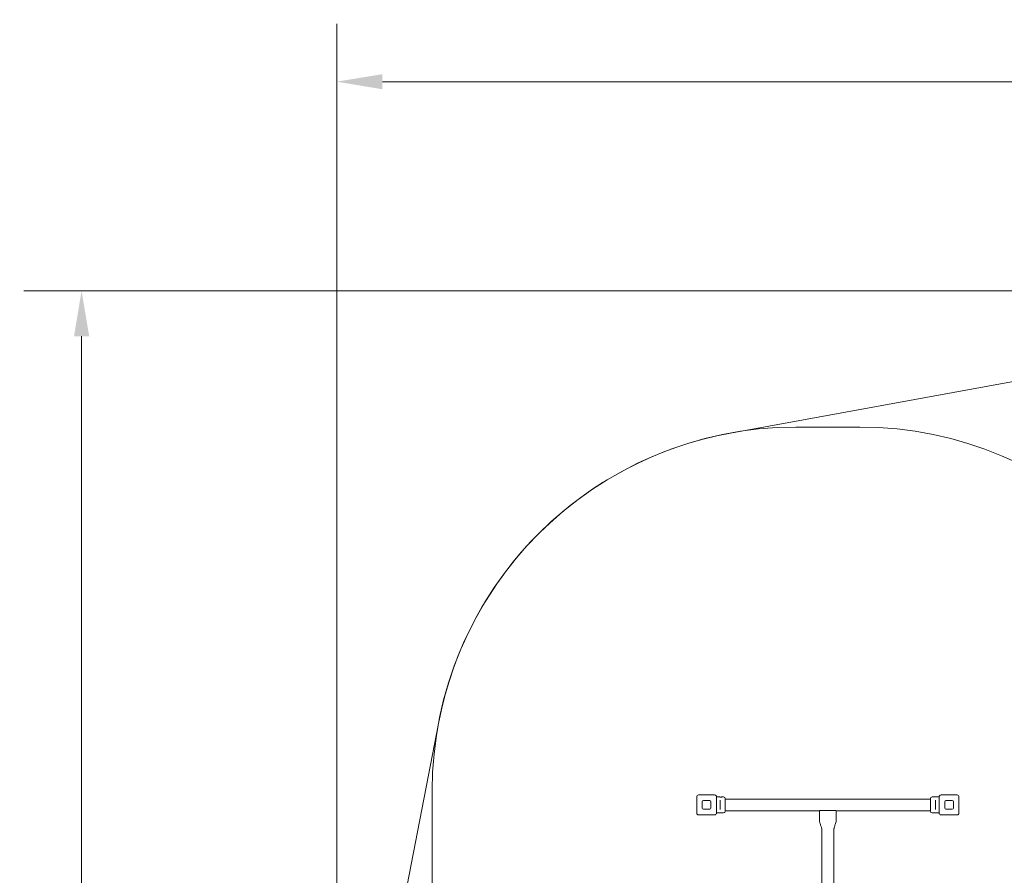
# Model space of a CAD drawing. Units: millimetres. Extents: x 9057 to 20915, y 6111 to 16592.
# Drawn here: x 9057 to 13118, y 13064 to 16592 of the extents above; entities that cross this region are included whole.
import ezdxf

# ---------------------------------------------------------------- set-up
doc = ezdxf.new("R2010")
doc.units = ezdxf.units.MM
doc.header["$LTSCALE"] = 75
doc.layers.add('Dimension (ISO)', color=7, linetype='Continuous', lineweight=18)
doc.layers.add('Visible (ISO)', color=7, linetype='Continuous', lineweight=18)
doc.layers.add('Fall Zone', color=5, linetype='Continuous', lineweight=20, true_color=0x0000ff)
doc.styles.add('Note Text (ISO)', font='tahoma.ttf')
doc.dimstyles.new('Aplay Dimension Styles M', dxfattribs={"dimscale": 75, "dimtxt": 2.5, "dimasz": 2.5, "dimexe": 3.175, "dimexo": 2, "dimgap": 0.762, "dimtad": 1, "dimdec": 1, "dimlfac": 0.001, "dimrnd": 1e-08, "dimzin": 0, "dimdsep": 46, "dimtxsty": 'Note Text (ISO)', "dimcen": 0.09, "dimdle": 10, "dimclrd": 256, "dimclre": 256, "dimclrt": 7, "dimadec": 0, "dimazin": 0, "dimtfac": 1.40208, "dimtofl": 0, "dimtmove": 0, "dimatfit": 3, "dimfxl": 1, "dimtolj": 1, "dimtzin": 0, "dimlwd": -1, "dimlwe": -1, "dimarcsym": 0})

# ---------------------------------------------------------------- blocks, each defined once
blk = doc.blocks.new('*D36')
at = {"layer": 'Defpoints', "color": 0, "transparency": 16777216}
for p in [(20914.8, 16336.3), (20914.8, 13149.7), (10365.5, 11379.1)]:
    blk.add_point(p, dxfattribs=at)
at = {"layer": 'Dimension (ISO)', "transparency": 16777216}
for p, q in [((10365.5, 11529.1), (10365.5, 16574.4)), ((20914.8, 13299.7), (20914.8, 16574.4)), ((10553, 16336.3), (20727.3, 16336.3))]:
    blk.add_line(p, q, dxfattribs=at)
for points in [[(10553, 16367.5), (10553, 16305), (10365.5, 16336.3)], [(20727.3, 16367.5), (20727.3, 16305), (20914.8, 16336.3)]]:
    blk.add_solid(points, dxfattribs=at)
at = {"layer": 'Dimension (ISO)', "color": 7, "transparency": 16777216, "insert": (15640.1, 16588.6), "char_height": 187.5, "attachment_point": 2, "style": 'Note Text (ISO)'}
blk.add_mtext('\\A1;10.5 m', dxfattribs=at)
blk = doc.blocks.new('*D37')
at = {"layer": 'Defpoints', "color": 0, "transparency": 16777216}
for p in [(15429.8, 15474.1), (9312.3, 6111.3), (16362.3, 6111.3)]:
    blk.add_point(p, dxfattribs=at)
at = {"layer": 'Dimension (ISO)', "transparency": 16777216}
for p, q in [((15279.8, 15474.1), (9074.2, 15474.1)), ((9312.3, 15286.6), (9312.3, 6298.8)), ((16212.3, 6111.3), (9074.2, 6111.3))]:
    blk.add_line(p, q, dxfattribs=at)
for points in [[(9281.1, 15286.6), (9343.6, 15286.6), (9312.3, 15474.1)], [(9281.1, 6298.8), (9343.6, 6298.8), (9312.3, 6111.3)]]:
    blk.add_solid(points, dxfattribs=at)
at = {"layer": 'Dimension (ISO)', "color": 7, "transparency": 16777216, "insert": (9060.3, 10792.7), "char_height": 187.5, "attachment_point": 2, "rotation": 90, "style": 'Note Text (ISO)'}
blk.add_mtext('\\A1;9.4 m', dxfattribs=at)

msp = doc.modelspace()

# ---------------------------------------------------------------- linework, layer by layer
at = {"layer": 'Fall Zone', "color": 7}
for p, q in [((11988.94, 14887.68), (15051.06, 15446.96)), ((10392.72, 11663.84), (10785.72, 13696.79))]:
    msp.add_line(p, q, dxfattribs=at)
at = {"layer": 'Fall Zone', "color": 11, "true_color": 0xff8040}
for p, q in [((12258.46, 14912.09), (12522.46, 14912.09)), ((10758.46, 11348.2), (10758.46, 13412.09))]:
    msp.add_line(p, q, dxfattribs=at)
for centre, start, end in [((12258.46, 13412.09), 90, 180), ((12522.46, 13412.09), 0, 90)]:
    msp.add_arc(centre, 1500, start, end, dxfattribs=at)
at = {"layer": 'Fall Zone', "color": 7}
msp.add_arc((12258.46, 13412.09), 1500, 100.35086, 169.05881, dxfattribs=at)
at = {"layer": 'Visible (ISO)'}
for p, q in [((11849.46, 13321.14), (11849.46, 13387.14)), ((11857.46, 13395.14), (11923.46, 13395.14)), ((11872.46, 13341.14), (11872.46, 13367.14)), ((11877.46, 13372.14), (11903.46, 13372.14)), ((11908.46, 13367.14), (11908.46, 13341.14)), ((11931.46, 13387.14), (11931.46, 13321.14)), ((11931.46, 13386.89), (11944.71, 13386.89)), ((11945.96, 13369.26), (11945.96, 13373.31)), ((11945.96, 13369.26), (11945.96, 13339.02)), ((11953.21, 13386.89), (11960.46, 13386.89)), ((11966.96, 13380.39), (11966.96, 13327.89)), ((11966.96, 13378.29), (12813.96, 13378.29)), ((12813.96, 13327.89), (12813.96, 13380.39)), ((12849.46, 13386.89), (12820.46, 13386.89)), ((12834.96, 13373.31), (12834.96, 13369.26)), ((12834.96, 13339.02), (12834.96, 13369.26)), ((12849.46, 13321.14), (12849.46, 13387.14)), ((12857.46, 13395.14), (12923.46, 13395.14)), ((12872.46, 13341.14), (12872.46, 13367.14)), ((12877.46, 13372.14), (12903.46, 13372.14)), ((12908.46, 13367.14), (12908.46, 13341.14)), ((12931.46, 13387.14), (12931.46, 13321.14)), ((11903.46, 13336.14), (11877.46, 13336.14)), ((11945.96, 13334.97), (11945.96, 13339.02)), ((11966.96, 13329.99), (12355.46, 13329.99)), ((12355.46, 13289.99), (12355.46, 13329.99)), ((12362.96, 13331.19), (12417.96, 13331.19)), ((12425.46, 13289.99), (12425.46, 13329.99)), ((12425.46, 13329.99), (12813.96, 13329.99)), ((12834.96, 13339.02), (12834.96, 13334.97)), ((12903.46, 13336.14), (12877.46, 13336.14)), ((11923.46, 13313.14), (11857.46, 13313.14)), ((11931.46, 13321.39), (11960.46, 13321.39)), ((12827.71, 13321.39), (12820.46, 13321.39)), ((12849.46, 13321.39), (12836.21, 13321.39)), ((12923.46, 13313.14), (12857.46, 13313.14)), ((12366.31, 13249.99), (12366.31, 11458.29)), ((12414.61, 13249.99), (12414.61, 11458.29))]:
    msp.add_line(p, q, dxfattribs=at)
for centre, radius, start, end in [((11857.46, 13387.14), 8, 90, 180), ((11877.46, 13367.14), 5, 90, 180), ((11903.46, 13367.14), 5, 0, 90), ((11923.46, 13387.14), 8, 0, 90), ((11960.46, 13380.39), 6.5, 0, 90), ((12820.46, 13380.39), 6.5, 90, 180), ((12857.46, 13387.14), 8, 90, 180), ((12877.46, 13367.14), 5, 90, 180), ((12903.46, 13367.14), 5, 0, 90), ((12923.46, 13387.14), 8, 0, 90), ((11877.46, 13341.14), 5, 180, 270), ((11903.46, 13341.14), 5, 270, 0), ((11960.46, 13327.89), 6.5, 270, 0), ((12820.46, 13327.89), 6.5, 180, 270), ((12877.46, 13341.14), 5, 180, 270), ((12903.46, 13341.14), 5, 270, 0), ((11857.46, 13321.14), 8, 180, 270), ((11923.46, 13321.14), 8, 270, 0), ((12857.46, 13321.14), 8, 180, 270), ((12923.46, 13321.14), 8, 270, 0)]:
    msp.add_arc(centre, radius, start, end, dxfattribs=at)
for points, knots in [([(11948.96, 13386.62), (11948.42, 13386.62), (11947.85, 13386.63), (11946.81, 13386.68), (11946.33, 13386.72), (11945.58, 13386.79), (11945.25, 13386.83), (11944.82, 13386.88), (11944.71, 13386.89), (11944.71, 13386.89)], [0, 0, 0, 0, 0.16028686, 0.16028686, 0.32057372, 0.32057372, 0.48085902, 0.48085902, 0.64114432, 0.64114432, 0.64114432, 0.64114432]), ([(11953.21, 13386.89), (11953.21, 13386.89), (11953.1, 13386.88), (11952.67, 13386.83), (11952.34, 13386.79), (11951.59, 13386.72), (11951.11, 13386.68), (11950.06, 13386.63), (11949.49, 13386.62), (11948.96, 13386.62)], [1.92343297, 1.92343297, 1.92343297, 1.92343297, 2.08371828, 2.08371828, 2.24400358, 2.24400358, 2.40429044, 2.40429044, 2.5645773, 2.5645773, 2.5645773, 2.5645773]), ([(12355.46, 13329.99), (12355.46, 13329.99), (12355.65, 13330.05), (12356.42, 13330.28), (12356.99, 13330.43), (12358.32, 13330.73), (12359.16, 13330.89), (12361, 13331.12), (12362.01, 13331.19), (12362.96, 13331.19)], [-1.1382343, -1.1382343, -1.1382343, -1.1382343, -0.8537247, -0.8537247, -0.5692151, -0.5692151, -0.2846076, -0.2846076, 0, 0, 0, 0]), ([(12417.96, 13331.19), (12418.91, 13331.19), (12419.91, 13331.12), (12421.76, 13330.89), (12422.6, 13330.73), (12423.92, 13330.43), (12424.5, 13330.28), (12425.27, 13330.05), (12425.46, 13329.99), (12425.46, 13329.99)], [0, 0, 0, 0, 0.2846076, 0.2846076, 0.5692151, 0.5692151, 0.8537247, 0.8537247, 1.1382343, 1.1382343, 1.1382343, 1.1382343]), ([(12366.31, 13249.99), (12366.31, 13250.16), (12366.29, 13250.33), (12366.21, 13250.87), (12366.13, 13251.24), (12365.82, 13252.71), (12365.53, 13253.81), (12364.36, 13258.17), (12363.41, 13261.43), (12361.22, 13268.88), (12359.96, 13273.07), (12358.13, 13279.37), (12357.52, 13281.48), (12356.65, 13284.64), (12356.36, 13285.7), (12355.96, 13287.29), (12355.83, 13287.83), (12355.6, 13288.9), (12355.46, 13289.44), (12355.46, 13289.99)], [0, 0, 0, 0, 0.0502918, 0.0502918, 0.163431, 0.163431, 0.5026765, 0.5026765, 1.5200913, 1.5200913, 2.8328018, 2.8328018, 3.4892084, 3.4892084, 3.8176637, 3.8176637, 3.98214, 3.98214, 4.1472541, 4.1472541, 4.1472541, 4.1472541]), ([(12425.46, 13289.99), (12425.46, 13289.84), (12425.44, 13289.69), (12425.37, 13289.21), (12425.3, 13288.89), (12425.02, 13287.6), (12424.77, 13286.65), (12423.73, 13282.85), (12422.87, 13280.02), (12420.67, 13272.72), (12419.29, 13268.25), (12417.32, 13261.49), (12416.67, 13259.21), (12415.77, 13255.79), (12415.48, 13254.64), (12415.09, 13252.91), (12414.97, 13252.34), (12414.8, 13251.47), (12414.75, 13251.18), (12414.66, 13250.59), (12414.61, 13250.29), (12414.61, 13249.99)], [0, 0, 0, 0, 0.0460204, 0.0460204, 0.1448859, 0.1448859, 0.4413241, 0.4413241, 1.3302883, 1.3302883, 2.7336052, 2.7336052, 3.4428677, 3.4428677, 3.8013456, 3.8013456, 3.9812356, 3.9812356, 4.0713379, 4.0713379, 4.1619712, 4.1619712, 4.1619712, 4.1619712]), ([(12827.71, 13321.39), (12827.71, 13321.39), (12827.82, 13321.41), (12828.25, 13321.46), (12828.58, 13321.5), (12829.33, 13321.57), (12829.81, 13321.6), (12830.85, 13321.65), (12831.42, 13321.67), (12831.96, 13321.67)], [1.92343297, 1.92343297, 1.92343297, 1.92343297, 2.08371828, 2.08371828, 2.24400358, 2.24400358, 2.40429044, 2.40429044, 2.5645773, 2.5645773, 2.5645773, 2.5645773]), ([(12831.96, 13321.67), (12832.49, 13321.67), (12833.06, 13321.65), (12834.11, 13321.6), (12834.59, 13321.57), (12835.34, 13321.5), (12835.67, 13321.46), (12836.1, 13321.41), (12836.21, 13321.39), (12836.21, 13321.39)], [0, 0, 0, 0, 0.16028686, 0.16028686, 0.32057372, 0.32057372, 0.48085902, 0.48085902, 0.64114432, 0.64114432, 0.64114432, 0.64114432])]:
    msp.add_open_spline(points, degree=3, knots=knots, dxfattribs=at)

# ---------------------------------------------------------------- dimensions: what is measured, and where the dimension line sits
at = {"layer": 'Dimension (ISO)'}
dim = msp.add_linear_dim(base=(20914.84, 16336.3), p1=(10365.46, 11379.14), p2=(20914.84, 13149.69), text='<> m', dimstyle='Aplay Dimension Styles M', override={"dimgap": 0.762, "dimdec": 1, "dimlfac": 0.001, "dimpost": '', "dimtol": 0, "dimlim": 0, "dimtp": 0, "dimtm": 0, "dimtdec": 2, "dimatfit": 1}, dxfattribs=at)
dim.commit()
dim.dimension.update_dxf_attribs({"geometry": '*D36', "text_midpoint": (15640.15, 16336.3), "dimtype": 160})
dim = msp.add_linear_dim(base=(9312.33, 6111.29), p1=(15429.8, 15474.14), p2=(16362.33, 6111.29), angle=90, text='<> m', dimstyle='Aplay Dimension Styles M', override={"dimgap": 0.762, "dimdec": 1, "dimlfac": 0.001, "dimpost": '', "dimtol": 0, "dimlim": 0, "dimtp": 0, "dimtm": 0, "dimtdec": 2, "dimatfit": 1}, dxfattribs=at)
dim.commit()
dim.dimension.update_dxf_attribs({"geometry": '*D37', "text_midpoint": (9312.33, 10792.72), "dimtype": 160})

doc.saveas('drawing.dxf')
